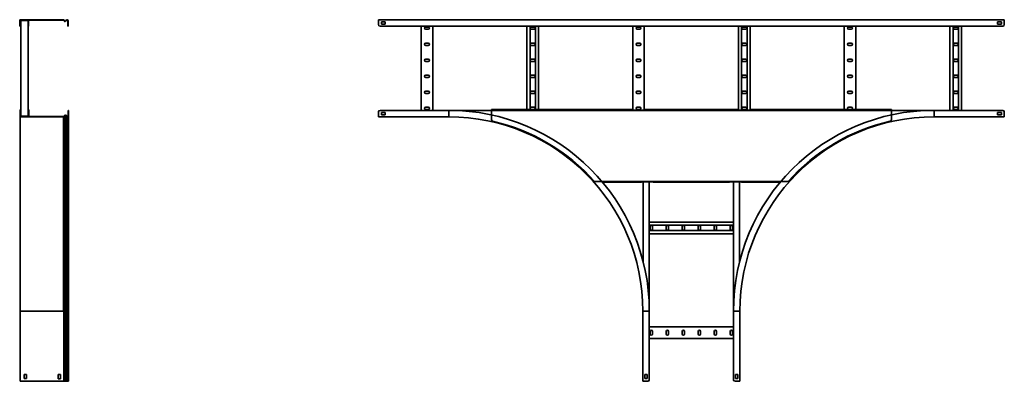
# Model space of a CAD drawing. Units: millimetres. Extents: x -1876 to 5167, y -1876 to 2276.
# Drawn here: x 2124 to 5167, y -250 to 867 of the extents above; entities that cross this region are included whole.
import ezdxf

# ---------------------------------------------------------------- set-up
doc = ezdxf.new("R2010")
doc.units = ezdxf.units.MM

msp = doc.modelspace()

# ---------------------------------------------------------------- linework, layer by layer
at = {"color": 7, "linetype": 'Continuous', "lineweight": 35}
for p, q in [((2124.3, 864.6), (2124.3, 866.8)), ((2126.6, 866.8), (2124.3, 866.8)), ((2125.6, 864.6), (2124.3, 864.6)), ((2124.3, 851.8), (2124.3, 864.6)), ((2126.6, 865.6), (2125.6, 865.6)), ((2125.6, 864.6), (2125.6, 865.6)), ((2125.6, 851.8), (2125.6, 864.6)), ((2126.6, 866.8), (2126.6, 865.6)), ((2126.6, 866.8), (2258.8, 866.8)), ((2126.6, 865.6), (2258.8, 865.6)), ((2126.8, 863.4), (2126.8, 865.6)), ((2128, 863.4), (2126.8, 863.4)), ((2126.8, 851.8), (2126.8, 863.4)), ((2129, 864.4), (2128, 864.4)), ((2128, 863.4), (2128, 864.4)), ((2128, 851.8), (2128, 863.4)), ((2128.3, 864.4), (2128.3, 569.2)), ((2129, 865.6), (2129, 864.4)), ((2129, 864.4), (2149.6, 864.4)), ((2149.6, 864.4), (2149.6, 865.6)), ((2149.6, 864.4), (2150.6, 864.4)), ((2150.3, 864.4), (2150.3, 569.2)), ((2150.6, 863.4), (2150.6, 864.4)), ((2151.8, 863.4), (2150.6, 863.4)), ((2150.6, 863.4), (2150.6, 851.8)), ((2151.8, 863.4), (2151.8, 865.6)), ((2151.8, 863.4), (2151.8, 851.8)), ((2258.8, 865.6), (2258.8, 866.8)), ((2258.8, 866.8), (2259.9, 866.8)), ((2258.8, 865.6), (2259.3, 865.6)), ((2259.6, 865.2), (2259.3, 865.6)), ((2260.5, 866), (2259.6, 865.2)), ((2259.6, 865.2), (2262.3, 862.1)), ((2260.5, 866), (2259.9, 866.8)), ((2260.5, 866), (2263.2, 862.8)), ((2262.3, 862.1), (2263.2, 862.8)), ((2265.4, 862.7), (2268.7, 866)), ((2265.4, 862.7), (2266.3, 861.9)), ((2266.3, 861.9), (2269.5, 865.2)), ((2269.5, 865.2), (2268.7, 866)), ((2270.6, 866.8), (2270.6, 865.6)), ((2270.6, 866.8), (2271.2, 866.8)), ((2270.6, 865.6), (2271.2, 865.6)), ((2271.2, 865.6), (2271.2, 866.8)), ((2274.3, 863.6), (2273.2, 863.6)), ((2273.2, 863.6), (2273.2, 851.8)), ((2274.3, 863.6), (2274.3, 851.8)), ((3233, 864.6), (3233, 866.8)), ((3233, 866.8), (5167, 866.8)), ((3233, 851.8), (3233, 864.6)), ((3242, 860.3), (3242, 853.3)), ((3254, 860.3), (3242, 860.3)), ((3242, 853.3), (3254, 853.3)), ((3254, 853.3), (3254, 860.3)), ((5146, 860.3), (5158, 860.3)), ((5146, 853.3), (5146, 860.3)), ((5158, 853.3), (5146, 853.3)), ((5158, 860.3), (5158, 853.3)), ((5167, 864.6), (5167, 866.8)), ((5167, 851.8), (5167, 864.6)), ((2124.3, 846.8), (2124.3, 851.8)), ((2124.3, 851.8), (2125.6, 851.8)), ((2125.6, 846.8), (2124.3, 846.8)), ((2125.6, 851.8), (2125.6, 846.8)), ((2126.8, 846.8), (2126.8, 851.8)), ((2126.8, 851.8), (2128, 851.8)), ((2128, 846.8), (2126.8, 846.8)), ((2128, 851.8), (2128, 846.8)), ((2150.6, 851.8), (2151.8, 851.8)), ((2150.6, 846.8), (2150.6, 851.8)), ((2151.8, 846.8), (2150.6, 846.8)), ((2151.8, 851.8), (2151.8, 846.8)), ((2273.2, 851.8), (2274.3, 851.8)), ((2273.2, 846.8), (2273.2, 851.8)), ((2274.3, 846.8), (2273.2, 846.8)), ((2274.3, 851.8), (2274.3, 846.8)), ((3238, 846.8), (5162, 846.8)), ((3365, 846.8), (3365, 586.8)), ((3387, 844.1), (3379, 844.1)), ((3379, 837.1), (3387, 837.1)), ((3401, 846.8), (3401, 586.8)), ((3691.8, 846.8), (3691.8, 589)), ((3701.3, 846.8), (3701.3, 589)), ((3713.8, 844.1), (3705.8, 844.1)), ((3705.8, 837.1), (3713.8, 837.1)), ((3718.3, 846.8), (3718.3, 589)), ((3727.8, 846.8), (3727.8, 589)), ((4018.6, 846.8), (4018.6, 587.8)), ((4040.6, 844.1), (4032.6, 844.1)), ((4032.6, 837.1), (4040.6, 837.1)), ((4054.6, 846.8), (4054.6, 587.8)), ((4345.4, 846.8), (4345.4, 587.8)), ((4354.9, 846.8), (4354.9, 587.8)), ((4367.4, 844.1), (4359.4, 844.1)), ((4359.4, 837.1), (4367.4, 837.1)), ((4371.9, 846.8), (4371.9, 587.8)), ((4381.4, 846.8), (4381.4, 587.8)), ((4672.2, 846.8), (4672.2, 589)), ((4694.2, 844.1), (4686.2, 844.1)), ((4686.2, 837.1), (4694.2, 837.1)), ((4708.2, 846.8), (4708.2, 589)), ((4999, 846.8), (4999, 586.8)), ((5008.5, 846.8), (5008.5, 586.8)), ((5021, 844.1), (5013, 844.1)), ((5013, 837.1), (5021, 837.1)), ((5025.5, 846.8), (5025.5, 586.8)), ((5035, 846.8), (5035, 586.8)), ((3387, 794.6), (3379, 794.6)), ((3713.8, 794.6), (3705.8, 794.6)), ((4040.6, 794.6), (4032.6, 794.6)), ((4367.4, 794.6), (4359.4, 794.6)), ((4694.2, 794.6), (4686.2, 794.6)), ((5021, 794.6), (5013, 794.6)), ((3379, 787.6), (3387, 787.6)), ((3705.8, 787.6), (3713.8, 787.6)), ((4032.6, 787.6), (4040.6, 787.6)), ((4359.4, 787.6), (4367.4, 787.6)), ((4686.2, 787.6), (4694.2, 787.6)), ((5013, 787.6), (5021, 787.6)), ((3387, 745.1), (3379, 745.1)), ((3379, 738.1), (3387, 738.1)), ((3713.8, 745.1), (3705.8, 745.1)), ((3705.8, 738.1), (3713.8, 738.1)), ((4040.6, 745.1), (4032.6, 745.1)), ((4032.6, 738.1), (4040.6, 738.1)), ((4367.4, 745.1), (4359.4, 745.1)), ((4359.4, 738.1), (4367.4, 738.1)), ((4694.2, 745.1), (4686.2, 745.1)), ((4686.2, 738.1), (4694.2, 738.1)), ((5021, 745.1), (5013, 745.1)), ((5013, 738.1), (5021, 738.1)), ((3387, 695.6), (3379, 695.6)), ((3379, 688.6), (3387, 688.6)), ((3713.8, 695.6), (3705.8, 695.6)), ((3705.8, 688.6), (3713.8, 688.6)), ((4040.6, 695.6), (4032.6, 695.6)), ((4032.6, 688.6), (4040.6, 688.6)), ((4367.4, 695.6), (4359.4, 695.6)), ((4359.4, 688.6), (4367.4, 688.6)), ((4694.2, 695.6), (4686.2, 695.6)), ((4686.2, 688.6), (4694.2, 688.6)), ((5021, 695.6), (5013, 695.6)), ((5013, 688.6), (5021, 688.6)), ((3387, 646.1), (3379, 646.1)), ((3379, 639.1), (3387, 639.1)), ((3713.8, 646.1), (3705.8, 646.1)), ((3705.8, 639.1), (3713.8, 639.1)), ((4040.6, 646.1), (4032.6, 646.1)), ((4032.6, 639.1), (4040.6, 639.1)), ((4367.4, 646.1), (4359.4, 646.1)), ((4359.4, 639.1), (4367.4, 639.1)), ((4694.2, 646.1), (4686.2, 646.1)), ((4686.2, 639.1), (4694.2, 639.1)), ((5021, 646.1), (5013, 646.1)), ((5013, 639.1), (5021, 639.1)), ((2125.6, 586.8), (2126.8, 586.8)), ((2125.6, 581.8), (2125.6, 586.8)), ((2126.8, 581.8), (2125.6, 581.8)), ((2125.6, 581.8), (2125.6, 569)), ((2126.8, 586.8), (2126.8, 581.8)), ((2128, 581.8), (2126.8, 581.8)), ((2126.8, 581.8), (2126.8, 569)), ((2126.8, 586.8), (2128, 586.8)), ((2127.8, 589), (2127.8, 587.8)), ((2128.3, 589), (2127.8, 589)), ((2128.3, 587.8), (2127.8, 587.8)), ((2128, 586.8), (2128, 581.8)), ((2128, 581.8), (2128, 570.2)), ((2150.3, 589), (2150.9, 589)), ((2150.3, 587.8), (2150.9, 587.8)), ((2150.6, 586.8), (2151.8, 586.8)), ((2150.6, 581.8), (2150.6, 586.8)), ((2150.6, 570.2), (2150.6, 581.8)), ((2151.8, 581.8), (2150.6, 581.8)), ((2150.9, 587.8), (2150.9, 589)), ((2151.8, 570.2), (2151.8, 581.8)), ((2153.1, 586.8), (2151.8, 586.8)), ((2151.8, 586.8), (2151.8, 581.8)), ((2153.1, 568), (2153.1, 586.8)), ((2274.4, 586.8), (2275.6, 586.8)), ((2274.4, 581.8), (2274.4, 586.8)), ((2275.6, 581.8), (2274.4, 581.8)), ((2274.4, 570), (2274.4, 581.8)), ((2275.6, 586.8), (2275.6, 581.8)), ((2275.6, 570), (2275.6, 581.8)), ((3233, 581.8), (3233, 569)), ((3238, 586.8), (3450, 586.8)), ((3254, 580.3), (3242, 580.3)), ((3242, 580.3), (3242, 573.3)), ((3254, 573.3), (3254, 580.3)), ((3387, 596.6), (3379, 596.6)), ((3379, 589.6), (3387, 589.6)), ((3450, 586.8), (3582, 586.8)), ((3450, 586.8), (3450, 569)), ((3582, 586.8), (3582, 589)), ((4016.6, 589), (3582, 589)), ((3582, 586.8), (4818, 586.8)), ((3582, 558.2), (3582, 586.8)), ((3713.8, 596.6), (3705.8, 596.6)), ((3705.8, 589.6), (3713.8, 589.6)), ((4016.6, 589), (4016.6, 587.8)), ((4056.6, 587.8), (4016.6, 587.8)), ((4040.6, 596.6), (4032.6, 596.6)), ((4032.6, 589.6), (4040.6, 589.6)), ((4056.6, 587.8), (4056.6, 589)), ((4343.4, 589), (4056.6, 589)), ((4343.4, 589), (4343.4, 587.8)), ((4383.4, 587.8), (4343.4, 587.8)), ((4367.4, 596.6), (4359.4, 596.6)), ((4359.4, 589.6), (4367.4, 589.6)), ((4383.4, 587.8), (4383.4, 589)), ((4818, 589), (4383.4, 589)), ((4694.2, 596.6), (4686.2, 596.6)), ((4686.2, 589.6), (4694.2, 589.6)), ((4818, 589), (4818, 586.8)), ((4818, 558.2), (4818, 586.8)), ((4818, 586.8), (4950, 586.8)), ((4950, 586.8), (4950, 569)), ((4950, 586.8), (5162, 586.8)), ((5021, 596.6), (5013, 596.6)), ((5013, 589.6), (5021, 589.6)), ((5158, 580.3), (5146, 580.3)), ((5146, 580.3), (5146, 573.3)), ((5158, 573.3), (5158, 580.3)), ((5167, 581.8), (5167, 569)), ((2125.6, 569), (2125.6, 566.8)), ((2125.6, 569), (2126.8, 569)), ((2127.8, 566.8), (2125.6, 566.8)), ((2125.6, 566.8), (2125.6, -33.2)), ((2126.8, 570.2), (2128, 570.2)), ((2126.8, 569), (2126.8, 568)), ((2127.8, 568), (2126.8, 568)), ((2127.8, 566.8), (2127.8, 568)), ((2127.8, 568), (2260.1, 568)), ((2127.8, 566.8), (2260.1, 566.8)), ((2128, 570.2), (2128, 569.2)), ((2129, 569.2), (2128, 569.2)), ((2129, 569.2), (2129, 568)), ((2129, 569.2), (2149.6, 569.2)), ((2149.6, 569.2), (2150.6, 569.2)), ((2149.6, 568), (2149.6, 569.2)), ((2150.6, 570.2), (2150.6, 569.2)), ((2150.6, 570.2), (2151.8, 570.2)), ((2151.8, 570.2), (2151.8, 568)), ((2260.1, 566.8), (2260.1, 568)), ((2260.1, -33.2), (2260.1, 566.8)), ((2260.9, 568.4), (2263.6, 571.5)), ((2261.8, 567.6), (2260.9, 568.4)), ((2261.8, 567.6), (2264.5, 570.8)), ((2261.8, -33.2), (2261.8, 567.6)), ((2264.5, 570.8), (2263.6, 571.5)), ((2264.5, -33.2), (2264.5, 570.8)), ((2266.7, 570.9), (2267.6, 571.7)), ((2266.7, 570.9), (2270, 567.6)), ((2266.7, -33.2), (2266.7, 570.9)), ((2267.6, 571.7), (2270.8, 568.4)), ((2270, 567.6), (2270.8, 568.4)), ((2270, -33.2), (2270, 567.6)), ((2271.9, 566.8), (2271.9, 568)), ((2271.9, 568), (2272.4, 568)), ((2271.9, 566.8), (2272.4, 566.8)), ((2271.9, -33.2), (2271.9, 566.8)), ((2272.4, 566.8), (2272.4, 568)), ((2272.4, -33.2), (2272.4, 566.8)), ((2275.6, 570), (2274.4, 570)), ((2275.6, -33.2), (2275.6, 570)), ((3233, 569), (3233, 566.8)), ((3233, 566.8), (3450, 566.8)), ((3242, 573.3), (3254, 573.3)), ((5167, 566.8), (4950, 566.8)), ((5146, 573.3), (5158, 573.3)), ((5167, 569), (5167, 566.8)), ((3900.9, 366.8), (4499.1, 366.8)), ((4045.4, 365.8), (4045.4, 364.6)), ((4045.4, 365.8), (4082.4, 365.8)), ((4051.2, 365.8), (4051.2, 118.3)), ((4070, 365.8), (4070, -33.2)), ((4082.4, 364.6), (4082.4, 365.8)), ((4317.6, 365.8), (4354.6, 365.8)), ((4317.6, 365.8), (4317.6, 364.6)), ((4330, 365.8), (4330, -33.2)), ((4348.8, 365.8), (4348.8, 118.3)), ((4354.6, 364.6), (4354.6, 365.8)), ((4045.4, 364.6), (3925.6, 364.6)), ((4317.6, 364.6), (4082.4, 364.6)), ((4474.4, 364.6), (4354.6, 364.6)), ((4070, 241.8), (4330, 241.8)), ((4070, 232.3), (4330, 232.3)), ((4070, 215.3), (4330, 215.3)), ((4072.8, 227.8), (4072.8, 219.8)), ((4079.8, 219.8), (4079.8, 227.8)), ((4122.2, 227.8), (4122.2, 219.8)), ((4129.2, 219.8), (4129.2, 227.8)), ((4171.8, 227.8), (4171.8, 219.8)), ((4178.8, 219.8), (4178.8, 227.8)), ((4221.2, 227.8), (4221.2, 219.8)), ((4228.2, 219.8), (4228.2, 227.8)), ((4270.8, 227.8), (4270.8, 219.8)), ((4277.8, 219.8), (4277.8, 227.8)), ((4320.3, 227.8), (4320.3, 219.8)), ((4327.2, 219.8), (4327.2, 227.8)), ((4070, 205.8), (4330, 205.8)), ((2125.6, -33.2), (2260.1, -33.2)), ((2125.6, -250.2), (2125.6, -33.2)), ((2261.2, -250.2), (2261.2, -50.7)), ((2261.8, -33.2), (2264.5, -33.2)), ((2264.5, -33.2), (2266.7, -33.2)), ((2264.5, -250.2), (2264.5, -33.2)), ((2266.7, -33.2), (2270, -33.2)), ((2266.7, -250.2), (2266.7, -33.2)), ((2270, -33.2), (2271.9, -33.2)), ((2270, -250.2), (2270, -33.2)), ((2271.9, -33.2), (2272.4, -33.2)), ((2271.9, -250.2), (2271.9, -33.2)), ((2272.4, -33.2), (2275.6, -33.2)), ((2272.4, -250.2), (2272.4, -33.2)), ((2275.6, -250.2), (2275.6, -33.2)), ((4050, -250.2), (4050, -33.2)), ((4070, -33.2), (4052.2, -33.2)), ((4070, -33.2), (4070, -245.2)), ((4330, -245.2), (4330, -33.2)), ((4330, -33.2), (4347.8, -33.2)), ((4350, -250.2), (4350, -33.2)), ((4070, -82.2), (4330, -82.2)), ((4070, -118.2), (4330, -118.2)), ((4072.8, -96.2), (4072.8, -104.2)), ((4079.8, -104.2), (4079.8, -96.2)), ((4122.2, -96.2), (4122.2, -104.2)), ((4129.2, -104.2), (4129.2, -96.2)), ((4171.8, -96.2), (4171.8, -104.2)), ((4178.8, -104.2), (4178.8, -96.2)), ((4221.2, -96.2), (4221.2, -104.2)), ((4228.2, -104.2), (4228.2, -96.2)), ((4270.8, -96.2), (4270.8, -104.2)), ((4277.8, -104.2), (4277.8, -96.2)), ((4320.3, -96.2), (4320.3, -104.2)), ((4327.2, -104.2), (4327.2, -96.2)), ((2145.2, -229.2), (2138.2, -229.2)), ((2138.2, -229.2), (2138.2, -241.2)), ((2138.2, -241.2), (2145.2, -241.2)), ((2145.2, -241.2), (2145.2, -229.2)), ((2250.1, -229.2), (2243.1, -229.2)), ((2243.1, -229.2), (2243.1, -241.2)), ((2243.1, -241.2), (2243.1, -241.2)), ((2243.1, -241.2), (2243.1, -242.2)), ((2243.1, -242.2), (2250.1, -242.2)), ((2250.1, -230.2), (2250.1, -229.2)), ((2250.1, -242.2), (2250.1, -230.2)), ((2250.1, -230.2), (2250.1, -230.2)), ((4063.5, -229.2), (4056.5, -229.2)), ((4056.5, -229.2), (4056.5, -241.2)), ((4056.5, -241.2), (4063.5, -241.2)), ((4063.5, -241.2), (4063.5, -229.2)), ((4343.5, -229.2), (4336.5, -229.2)), ((4336.5, -229.2), (4336.5, -241.2)), ((4336.5, -241.2), (4343.5, -241.2)), ((4343.5, -241.2), (4343.5, -229.2)), ((2127.8, -250.2), (2125.6, -250.2)), ((2127.8, -250.2), (2260.1, -250.2)), ((2260.1, -250.2), (2261.2, -250.2)), ((2261.8, -250.2), (2261.2, -250.2)), ((2261.8, -250.2), (2264.5, -250.2)), ((2264.5, -250.2), (2266.7, -250.2)), ((2266.7, -250.2), (2270, -250.2)), ((2270, -250.2), (2271.9, -250.2)), ((2271.9, -250.2), (2272.4, -250.2)), ((2272.4, -250.2), (2275.6, -250.2)), ((4052.2, -250.2), (4050, -250.2)), ((4065, -250.2), (4052.2, -250.2)), ((4335, -250.2), (4347.8, -250.2)), ((4347.8, -250.2), (4350, -250.2))]:
    msp.add_line(p, q, dxfattribs=at)
for centre, radius, start, end in [((2264.3, 863.8), 2.7, 220, 315), ((2264.3, 863.8), 1.5, 220, 315), ((2270.6, 864.1), 2.7, 90, 135), ((2270.6, 864.1), 1.5, 90, 135), ((2271.2, 863.6), 3.2, 0, 90), ((2271.2, 863.6), 2, 0, 90), ((3238, 851.8), 5, 180, 270), ((3379, 840.6), 3.5, 90, 270), ((3387, 840.6), 3.5, 270, 90), ((3705.8, 840.6), 3.5, 90, 270), ((3713.8, 840.6), 3.5, 270, 90), ((4032.6, 840.6), 3.5, 90, 270), ((4040.6, 840.6), 3.5, 270, 90), ((4359.4, 840.6), 3.5, 90, 270), ((4367.4, 840.6), 3.5, 270, 90), ((4686.2, 840.6), 3.5, 90, 270), ((4694.2, 840.6), 3.5, 270, 90), ((5013, 840.6), 3.5, 90, 270), ((5021, 840.6), 3.5, 270, 90), ((5162, 851.8), 5, 270, 0), ((3379, 791.1), 3.5, 90, 270), ((3387, 791.1), 3.5, 270, 90), ((3705.8, 791.1), 3.5, 90, 270), ((3713.8, 791.1), 3.5, 270, 90), ((4032.6, 791.1), 3.5, 90, 270), ((4040.6, 791.1), 3.5, 270, 90), ((4359.4, 791.1), 3.5, 90, 270), ((4367.4, 791.1), 3.5, 270, 90), ((4686.2, 791.1), 3.5, 90, 270), ((4694.2, 791.1), 3.5, 270, 90), ((5013, 791.1), 3.5, 90, 270), ((5021, 791.1), 3.5, 270, 90), ((3379, 741.6), 3.5, 90, 270), ((3387, 741.6), 3.5, 270, 90), ((3705.8, 741.6), 3.5, 90, 270), ((3713.8, 741.6), 3.5, 270, 90), ((4032.6, 741.6), 3.5, 90, 270), ((4040.6, 741.6), 3.5, 270, 90), ((4359.4, 741.6), 3.5, 90, 270), ((4367.4, 741.6), 3.5, 270, 90), ((4686.2, 741.6), 3.5, 90, 270), ((4694.2, 741.6), 3.5, 270, 90), ((5013, 741.6), 3.5, 90, 270), ((5021, 741.6), 3.5, 270, 90), ((3379, 692.1), 3.5, 90, 270), ((3387, 692.1), 3.5, 270, 90), ((3705.8, 692.1), 3.5, 90, 270), ((3713.8, 692.1), 3.5, 270, 90), ((4032.6, 692.1), 3.5, 90, 270), ((4040.6, 692.1), 3.5, 270, 90), ((4359.4, 692.1), 3.5, 90, 270), ((4367.4, 692.1), 3.5, 270, 90), ((4686.2, 692.1), 3.5, 90, 270), ((4694.2, 692.1), 3.5, 270, 90), ((5013, 692.1), 3.5, 90, 270), ((5021, 692.1), 3.5, 270, 90), ((3379, 642.6), 3.5, 90, 270), ((3387, 642.6), 3.5, 270, 90), ((3705.8, 642.6), 3.5, 90, 270), ((3713.8, 642.6), 3.5, 270, 90), ((4032.6, 642.6), 3.5, 90, 270), ((4040.6, 642.6), 3.5, 270, 90), ((4359.4, 642.6), 3.5, 90, 270), ((4367.4, 642.6), 3.5, 270, 90), ((4686.2, 642.6), 3.5, 90, 270), ((4694.2, 642.6), 3.5, 270, 90), ((5013, 642.6), 3.5, 90, 270), ((5021, 642.6), 3.5, 270, 90), ((2127.8, 586.8), 2.2, 90, 180), ((2127.8, 586.8), 1, 90, 180), ((2150.9, 586.8), 2.2, 0, 90), ((2150.9, 586.8), 1, 0, 90), ((3238, 581.8), 5, 90, 180), ((3379, 593.1), 3.5, 90, 270), ((3387, 593.1), 3.5, 270, 90), ((3450, -33.2), 620, 0, 90), ((3705.8, 593.1), 3.5, 90, 270), ((3713.8, 593.1), 3.5, 270, 90), ((4032.6, 593.1), 3.5, 90, 270), ((4040.6, 593.1), 3.5, 270, 90), ((4950, -33.2), 620, 90, 180), ((4359.4, 593.1), 3.5, 90, 270), ((4367.4, 593.1), 3.5, 270, 90), ((4686.2, 593.1), 3.5, 90, 270), ((4694.2, 593.1), 3.5, 270, 90), ((5013, 593.1), 3.5, 90, 270), ((5021, 593.1), 3.5, 270, 90), ((5162, 581.8), 5, 0, 90), ((2260.1, 569), 1, 270, 320), ((2260.1, 569), 2.2, 270, 320), ((2265.6, 569.8), 2.7, 45, 140), ((2265.6, 569.8), 1.5, 45, 140), ((2271.9, 569.5), 2.7, 225, 270), ((2271.9, 569.5), 1.5, 225, 270), ((2272.4, 570), 2, 270, 0), ((2272.4, 570), 3.2, 270, 0), ((3450, -33.2), 600, 0, 90), ((3587, 558.2), 5, 180, 257.0798), ((3451.3, -33.2), 601.8, 41.6572, 77.0798), ((4950, -33.2), 600, 90, 180), ((4948.7, -33.2), 601.8, 102.9202, 138.3428), ((4813, 558.2), 5, 282.9202, 0), ((4076.2, 227.8), 3.5, 360, 180), ((4076.2, 219.8), 3.5, 180, 0), ((4125.8, 227.8), 3.5, 0, 180), ((4125.8, 219.8), 3.5, 180, 0), ((4175.2, 227.8), 3.5, 0, 180), ((4175.2, 219.8), 3.5, 180, 0), ((4224.8, 227.8), 3.5, 0, 180), ((4224.8, 219.8), 3.5, 180, 0), ((4274.2, 227.8), 3.5, 0, 180), ((4274.2, 219.8), 3.5, 180, 0), ((4323.8, 227.8), 3.5, 0, 180), ((4323.8, 219.8), 3.5, 180, 0), ((4076.2, -96.2), 3.5, 0, 180), ((4076.2, -104.2), 3.5, 180, 0), ((4125.8, -96.2), 3.5, 0, 180), ((4125.8, -104.2), 3.5, 180, 0), ((4175.2, -96.2), 3.5, 0, 180), ((4175.2, -104.2), 3.5, 180, 0), ((4224.8, -96.2), 3.5, 0, 180), ((4224.8, -104.2), 3.5, 180, 0), ((4274.2, -96.2), 3.5, 0, 180), ((4274.2, -104.2), 3.5, 180, 0), ((4323.8, -96.2), 3.5, 0, 180), ((4323.8, -104.2), 3.5, 180, 0), ((4065, -245.2), 5, 270, 0), ((4335, -245.2), 5, 180, 270)]:
    msp.add_arc(centre, radius, start, end, dxfattribs=at)
for points, knots in [([(2260.1, -33.2), (2260.2, -33.3), (2260.2, -34.8), (2260.6, -40.6), (2260.9, -46.4), (2261.2, -50.7)], [0, 0, 0, 0, 0.00886, 0.260509, 1, 1, 1, 1]), ([(2261.8, -33.2), (2261.8, -33.3), (2261.8, -34.8), (2261.6, -40.6), (2261.4, -46.4), (2261.2, -50.7)], [0, 0, 0, 0, 0.011058, 0.262706, 1, 1, 1, 1])]:
    msp.add_open_spline(points, degree=3, knots=knots, dxfattribs=at)

doc.saveas('drawing.dxf')
